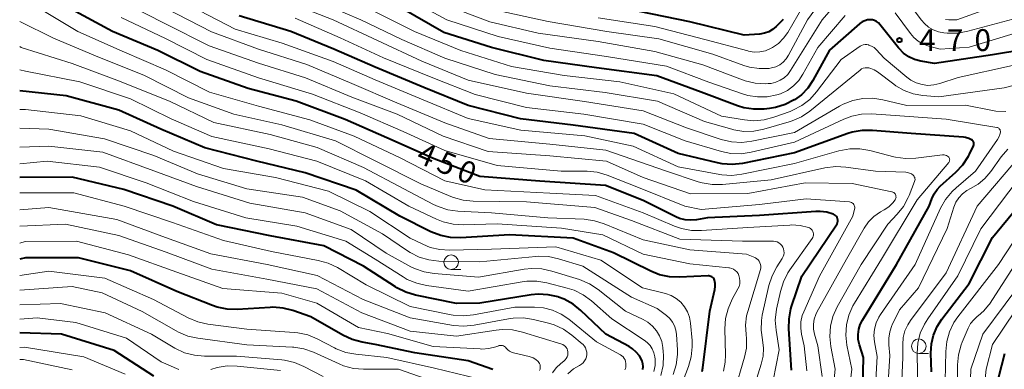
# Model space of a CAD drawing. Units: metres. Extents: x -68000 to -66000, y 24000 to 25500.
# Drawn here: x -68000 to -67831, y 25135 to 25195 of the extents above; entities that cross this region are included whole.
import ezdxf

# ---------------------------------------------------------------- set-up
doc = ezdxf.new("R2010")
doc.units = ezdxf.units.M
for name, color, linetype, lineweight in [('633100_広葉樹林', 7, 'Continuous', 13), ('710100_等高線(計曲線)', 7, 'Continuous', 40), ('710200_等高線(主曲線)', 7, 'Continuous', 13), ('731200_図化機測定による標高点', 7, 'Continuous', 40)]:
    doc.layers.add(name, color=color, linetype=linetype, lineweight=lineweight)
doc.styles.add('Style-WORKING', font='MS Gothic.ttf')

msp = doc.modelspace()

# ---------------------------------------------------------------- linework, layer by layer
at = {"layer": '633100_広葉樹林', "linetype": 'Continuous', "lineweight": 13}
for p, q in [((-67925.94, 25152.13), (-67924.27, 25152.13)), ((-67845.67, 25137.7), (-67844, 25137.7))]:
    msp.add_line(p, q, dxfattribs=at)
for centre in [(-67925.94, 25153.38), (-67845.67, 25138.95)]:
    msp.add_circle(centre, 1.25, dxfattribs=at)
at = {"layer": '710100_等高線(計曲線)', "linetype": 'Continuous', "lineweight": 40, "flags": 128}
for points, elevation in [([(-67863.32, 25162.1), (-67873, 25161.39), (-67881.95, 25161), (-67883.82, 25160.66), (-67884.8, 25160.57), (-67885.79, 25160.65), (-67886.74, 25160.9), (-67887.37, 25161.17), (-67893, 25163.99), (-67899.43, 25166.57), (-67910.73, 25167.27), (-67921, 25168.11), (-67928.88, 25171.12), (-67937, 25174.73), (-67944.14, 25177.86), (-67952.52, 25181), (-67960.78, 25183.22), (-67969, 25186.1), (-67976.27, 25189.73), (-67984.05, 25193), (-67991.17, 25196.83)], 450), ([(-67836.6, 25174.4), (-67837.1, 25174.63), (-67837.64, 25174.78), (-67837.97, 25174.82), (-67847, 25175.47), (-67853.64, 25176.01), (-67855.38, 25176), (-67857.09, 25175.69), (-67857.86, 25175.45), (-67867, 25172.13), (-67875.94, 25170.34), (-67877.68, 25170.15), (-67879.42, 25170.26), (-67880.21, 25170.42), (-67887, 25172.02), (-67894.52, 25175.48), (-67905, 25176.93), (-67914.03, 25177.97), (-67923, 25180.28), (-67930.64, 25183.36), (-67939, 25186.87), (-67946.06, 25189.94), (-67953.44, 25193), (-67962.34, 25195.66)], 460), ([(-67901, 25186.75), (-67910.01, 25187.99), (-67919, 25190.22), (-67927.17, 25192.83), (-67934.46, 25197)], 470), ([(-67868.98, 25195.02), (-67870.16, 25193.84), (-67870.76, 25193.33), (-67871.44, 25192.94), (-67872.17, 25192.68), (-67872.94, 25192.54), (-67873.03, 25192.53), (-67875.65, 25192.35), (-67885, 25194.63), (-67893.59, 25196.41)], 480), ([(-67822.61, 25190.68), (-67833, 25188.96), (-67843, 25187.5), (-67845.34, 25187.91), (-67846.4, 25188.19), (-67847.39, 25188.65), (-67848.28, 25189.28), (-67849.06, 25190.05), (-67849.16, 25190.18), (-67852.36, 25194.19), (-67852.61, 25194.46), (-67852.91, 25194.69), (-67853.25, 25194.85), (-67853.6, 25194.96), (-67853.97, 25195), (-67854.03, 25195), (-67854.5, 25194.96), (-67854.96, 25194.84), (-67855.4, 25194.63), (-67855.79, 25194.36), (-67855.83, 25194.32), (-67861, 25189.78), (-67863.86, 25184.57), (-67864.74, 25183.26), (-67865.83, 25182.13), (-67867, 25181.26), (-67867.06, 25181.23), (-67868.61, 25180.44), (-67870.28, 25179.93), (-67871.27, 25179.77), (-67872.24, 25179.67), (-67873.98, 25179.63), (-67875.7, 25179.9), (-67876.8, 25180.24), (-67883, 25182.55), (-67890.65, 25185.35), (-67901, 25186.75)], 470), ([(-67882.85, 25134.6), (-67882.74, 25135.26), (-67881.55, 25145), (-67880.68, 25148.7), (-67880.61, 25149.22), (-67880.63, 25149.73), (-67880.75, 25150.28), (-67880.82, 25150.45), (-67880.92, 25150.61), (-67881.05, 25150.75), (-67881.2, 25150.86), (-67881.36, 25150.94), (-67881.54, 25151), (-67881.73, 25151.02), (-67881.82, 25151.02), (-67886.74, 25150.78), (-67888.48, 25150.85), (-67890.19, 25151.22), (-67891.68, 25151.81), (-67898.09, 25155), (-67905, 25157.48), (-67915.9, 25158.1), (-67924.29, 25157.56), (-67926.03, 25157.6), (-67927.74, 25157.94), (-67929.42, 25158.6), (-67934.73, 25161.27), (-67942.25, 25165.75), (-67951, 25168.7), (-67959.28, 25170.72), (-67968.21, 25173), (-67975.79, 25176.21), (-67983, 25179.45), (-67992.04, 25181.96), (-68000, 25182.77)], 440), ([(-67855.32, 25129.62), (-67855.18, 25137), (-67855.87, 25139.22), (-67856.06, 25140.09), (-67856.1, 25140.98), (-67855.98, 25141.86), (-67855.71, 25142.71), (-67855.35, 25143.42), (-67849.47, 25153), (-67843.91, 25163), (-67843.45, 25164.26), (-67843.06, 25165.1), (-67842.53, 25165.86), (-67842.01, 25166.41), (-67839.3, 25168.85), (-67838.11, 25170.12), (-67837.16, 25171.58), (-67836.99, 25171.93), (-67836.29, 25173.37), (-67836.24, 25173.5), (-67836.21, 25173.64), (-67836.21, 25173.77), (-67836.23, 25173.91), (-67836.28, 25174.04), (-67836.34, 25174.16), (-67836.43, 25174.27), (-67836.53, 25174.36), (-67836.6, 25174.4)], 460), ([(-67843.47, 25134.53), (-67843.58, 25137.77), (-67843.5, 25139.34), (-67843.14, 25140.87), (-67842.52, 25142.32), (-67841.72, 25143.57), (-67837, 25149.73), (-67833, 25157.59), (-67823.65, 25169)], 470), ([(-67893.02, 25134.98), (-67892.98, 25135.46), (-67893.02, 25135.93), (-67893.15, 25136.39), (-67893.21, 25136.55), (-67893.63, 25137.3), (-67894.16, 25137.96), (-67894.81, 25138.52), (-67895.4, 25138.89), (-67899.39, 25141), (-67903.66, 25145.09), (-67905.01, 25146.18), (-67906.54, 25147.02), (-67907.51, 25147.39), (-67907.58, 25147.42), (-67909.27, 25147.8), (-67911, 25147.89), (-67912.2, 25147.77), (-67921, 25146.36), (-67925, 25146.31), (-67932.04, 25147.72), (-67933.71, 25148.22), (-67935.27, 25148.99), (-67935.49, 25149.13), (-67941, 25152.69), (-67947.82, 25156.18), (-67957, 25157.91), (-67966.22, 25159.78), (-67973.69, 25163), (-67982.13, 25165.87), (-67991, 25167.97), (-68000, 25167.9)], 430), ([(-67867.51, 25134.83), (-67867.99, 25141.92), (-67867.95, 25143.67), (-67867.61, 25145.38), (-67867.5, 25145.75), (-67865.76, 25151), (-67859.8, 25159.79), (-67859.69, 25159.98), (-67859.62, 25160.18), (-67859.59, 25160.4), (-67859.59, 25160.61), (-67859.63, 25160.83), (-67859.71, 25161.03), (-67859.82, 25161.21), (-67859.96, 25161.38), (-67860.13, 25161.51), (-67860.32, 25161.62), (-67860.36, 25161.64), (-67861.47, 25161.97), (-67862.61, 25162.11), (-67863.32, 25162.1)], 450), ([(-67918.77, 25134.96), (-67923, 25136.47), (-67932.2, 25137.8), (-67939, 25139.27), (-67941.24, 25139.65), (-67942.93, 25140.09), (-67944.55, 25140.84), (-67950.02, 25143.98), (-67953.11, 25145.07), (-67954.8, 25145.5), (-67956.54, 25145.63), (-67957, 25145.61), (-67962.67, 25145.28), (-67964.41, 25145.33), (-67966.12, 25145.68), (-67966.88, 25145.94), (-67973, 25148.32), (-67981, 25151.92), (-67989.88, 25154.12), (-67999, 25154.11), (-68000, 25153.88)], 420), ([(-67977, 25133.82), (-67983.8, 25138.2), (-67992.81, 25141), (-68000, 25141.28)], 410), ([(-67846.71, 25065), (-67849.89, 25069.15), (-67850.64, 25070.33), (-67851.17, 25071.62), (-67851.46, 25072.91), (-67851.52, 25074.06), (-67851.38, 25075.21), (-67851.04, 25076.31), (-67850.78, 25076.87), (-67846.09, 25085.91), (-67842.67, 25097), (-67841, 25103.45), (-67837.15, 25109.4), (-67836.33, 25110.95), (-67835.8, 25112.6), (-67835.74, 25112.86), (-67834.11, 25121), (-67832.52, 25131.48), (-67830.92, 25137.69)], 480)]:
    msp.add_lwpolyline(points, dxfattribs=dict(at, elevation=elevation))
at = {"layer": '710200_等高線(主曲線)', "linetype": 'Continuous', "lineweight": 13, "flags": 128}
for points, elevation in [([(-67858.19, 25204.01), (-67864.77, 25195), (-67868.03, 25188.9), (-67868.44, 25188.27), (-67868.95, 25187.72), (-67869.55, 25187.27), (-67870.22, 25186.93), (-67870.94, 25186.72), (-67871.35, 25186.65), (-67873.05, 25186.61), (-67874.73, 25186.87), (-67875.73, 25187.17), (-67881, 25189.07), (-67890.29, 25191.71), (-67899.21, 25193), (-67909.28, 25194.72), (-67919, 25196.81)], 476), ([(-67856.09, 25202.12), (-67862.25, 25195), (-67867.67, 25186.28), (-67868.16, 25185.62), (-67868.77, 25185.05), (-67869.46, 25184.6), (-67870.22, 25184.27), (-67871.02, 25184.08), (-67871.53, 25184.04), (-67872.02, 25184.02), (-67873.76, 25184.11), (-67875.46, 25184.5), (-67875.96, 25184.68), (-67882.73, 25187.27), (-67891, 25189.56), (-67900.73, 25191.27), (-67911, 25192.67)], 474), ([(-67863, 25201.8), (-67868.17, 25192.83), (-67868.88, 25191.82), (-67869.75, 25190.95), (-67870.76, 25190.24), (-67871.11, 25190.05), (-67872.01, 25189.69), (-67872.96, 25189.49), (-67873.93, 25189.46), (-67874.89, 25189.6), (-67875.04, 25189.64), (-67882.41, 25191.59), (-67891, 25193.83), (-67900.68, 25195.32)], 478), ([(-67828.65, 25195.35), (-67837.25, 25193.02), (-67838.97, 25192.72), (-67840.8, 25192.72), (-67841.39, 25192.77), (-67842.31, 25192.94), (-67843.19, 25193.27), (-67844, 25193.75), (-67844.72, 25194.36), (-67845.2, 25194.92), (-67848.57, 25199.43)], 474), ([(-67899.27, 25170.73), (-67909, 25171.62), (-67919.6, 25172.4), (-67927.29, 25175), (-67935.23, 25178.77), (-67943, 25181.71), (-67950.96, 25185.04), (-67959, 25187.56), (-67967.49, 25190.51), (-67975, 25194.28), (-67982.07, 25197.93)], 454), ([(-67840.73, 25171.59), (-67840.92, 25171.7), (-67841.12, 25171.78), (-67841.34, 25171.82), (-67841.56, 25171.82), (-67841.62, 25171.82), (-67846.19, 25171.24), (-67847.93, 25171.18), (-67849.66, 25171.41), (-67849.98, 25171.49), (-67854.06, 25172.57), (-67855.78, 25172.86), (-67857.52, 25172.85), (-67859.39, 25172.5), (-67867, 25170.3), (-67876.02, 25168.47), (-67877.75, 25168.27), (-67879.49, 25168.38), (-67879.82, 25168.43), (-67887, 25169.76), (-67894.68, 25173.32), (-67903, 25175.09), (-67913.98, 25176.02), (-67923, 25178.03), (-67930.76, 25181.24), (-67939, 25184.67), (-67946.18, 25187.82), (-67954.95, 25191), (-67963, 25193.38), (-67970.64, 25197.36)], 458), ([(-67879.58, 25174.45), (-67885.53, 25176.47), (-67893, 25179.37), (-67903.03, 25180.97), (-67913, 25182.38), (-67923, 25184.65), (-67931, 25187.87), (-67938.58, 25191.42), (-67946.21, 25195), (-67953.97, 25198.03)], 464), ([(-67877.75, 25176.19), (-67882.47, 25177.53), (-67890.51, 25181), (-67899.48, 25182.52), (-67909, 25183.68), (-67918.38, 25185.62), (-67927, 25188.41), (-67934.41, 25191.59), (-67941.45, 25195), (-67949.51, 25198.49)], 466), ([(-67858.32, 25195.75), (-67863, 25190.25), (-67865.55, 25185.66), (-67866.27, 25184.58), (-67867.18, 25183.64), (-67868.23, 25182.88), (-67869.41, 25182.31), (-67870.02, 25182.1), (-67871.68, 25181.78), (-67873.37, 25181.75), (-67875.04, 25182.01), (-67875.92, 25182.28), (-67881.69, 25184.31), (-67889, 25187.02), (-67899.29, 25188.71), (-67909, 25190.1), (-67917.87, 25192.13), (-67926.69, 25195), (-67933.35, 25198.65)], 472), ([(-67911, 25192.67), (-67919.33, 25194.67), (-67927, 25197.54)], 474), ([(-67831, 25197.91), (-67839.15, 25195), (-67840.53, 25195), (-67841.07, 25195.05)], 476), ([(-67863.95, 25158.85), (-67864.09, 25159.01), (-67864.25, 25159.15), (-67864.44, 25159.26), (-67864.58, 25159.32), (-67866.03, 25159.67), (-67867.53, 25159.77), (-67867.81, 25159.76), (-67875, 25159.36), (-67882.96, 25158.8), (-67884.71, 25158.83), (-67886.42, 25159.16), (-67887.6, 25159.58), (-67893, 25161.88), (-67901.15, 25164.85), (-67909, 25165.23), (-67920.18, 25165.82), (-67927, 25167.34), (-67934.7, 25171.3), (-67942.56, 25175), (-67950.21, 25177.79), (-67959, 25180.15), (-67967.44, 25182.56), (-67975, 25186.38), (-67982.42, 25189.58), (-67990.01, 25193), (-67996.88, 25197.12)], 448), ([(-67861.81, 25169.57), (-67871, 25167.49), (-67879.38, 25166.7), (-67881.13, 25166.69), (-67882.84, 25166.98), (-67883.52, 25167.18), (-67889, 25169.03), (-67899.41, 25172.59), (-67909, 25173.62), (-67919.39, 25174.61), (-67927, 25177.32), (-67935.29, 25180.71), (-67943, 25184.07), (-67950.71, 25187.29), (-67959, 25189.94), (-67967.07, 25192.93), (-67975, 25196.97)], 456), ([(-67897, 25184.37), (-67906.56, 25185.44), (-67915.57, 25187), (-67924.26, 25189.74), (-67932.25, 25193), (-67939.42, 25196.58)], 468), ([(-67817.7, 25195.05), (-67818.15, 25195), (-67826.51, 25193.49), (-67837, 25190.31), (-67842.03, 25189.97), (-67843.97, 25190.49), (-67844.91, 25190.82), (-67845.77, 25191.32), (-67846.53, 25191.95), (-67847.11, 25192.62), (-67849.73, 25196.2)], 472), ([(-67872.52, 25140.06), (-67872.75, 25141.71), (-67872.68, 25143.37), (-67872.53, 25144.26), (-67871.39, 25149.35), (-67870.86, 25151.01), (-67870.04, 25152.57), (-67869.1, 25154.04), (-67868.94, 25154.34), (-67868.84, 25154.66), (-67868.79, 25154.99), (-67868.81, 25155.32), (-67868.88, 25155.65), (-67869.01, 25155.96), (-67869.18, 25156.24), (-67869.41, 25156.49), (-67869.67, 25156.7), (-67869.97, 25156.85), (-67870.29, 25156.95), (-67870.62, 25157), (-67870.71, 25157), (-67875.91, 25157), (-67886.67, 25157.33), (-67895, 25160.52), (-67901.26, 25162.74), (-67913, 25163.75), (-67922.15, 25163.84), (-67923.88, 25164.01), (-67925.56, 25164.47), (-67925.98, 25164.64), (-67931.15, 25166.85), (-67939, 25170.79), (-67945.79, 25174.21), (-67955, 25176.96), (-67963.22, 25178.78), (-67971, 25181.62), (-67978.58, 25185.42), (-67987, 25188.82), (-67994.19, 25191.81), (-68000, 25194.71)], 446), ([(-67864.87, 25134.72), (-67865.34, 25139), (-67865.8, 25141), (-67865.94, 25142.07), (-67865.9, 25143.15), (-67865.67, 25144.2), (-67865.42, 25144.88), (-67862.7, 25151), (-67857, 25161.3), (-67856.68, 25162.47), (-67856.65, 25162.64), (-67856.65, 25162.81), (-67856.68, 25162.98), (-67856.74, 25163.14), (-67856.83, 25163.29), (-67856.94, 25163.43), (-67857.07, 25163.54), (-67857.22, 25163.62), (-67857.38, 25163.68), (-67857.55, 25163.72), (-67857.57, 25163.72), (-67865, 25164.23), (-67873, 25163.27), (-67883, 25162.42), (-67885.81, 25163), (-67893.81, 25166.19), (-67899.19, 25168.32), (-67900.86, 25168.82), (-67902.59, 25169.02), (-67902.95, 25169.03), (-67907.05, 25169), (-67918.04, 25169.96), (-67927, 25172.54), (-67934.16, 25175.84), (-67941.54, 25179), (-67949.76, 25182.24), (-67959, 25185), (-67967.85, 25188.15), (-67975, 25191.78), (-67982.61, 25195.39)], 452), ([(-67945, 25191.9), (-67952.74, 25195.26)], 462), ([(-67835.91, 25169), (-67832.16, 25174.42), (-67831.91, 25174.85), (-67831.75, 25175.32), (-67831.67, 25175.71), (-67831.67, 25175.83), (-67831.69, 25175.96), (-67831.73, 25176.08), (-67831.79, 25176.2), (-67831.87, 25176.3), (-67831.96, 25176.39), (-67832.07, 25176.45), (-67832.19, 25176.5), (-67832.29, 25176.52), (-67841, 25177.91), (-67851.32, 25178.68), (-67853.81, 25178.84), (-67855.49, 25178.8), (-67857.15, 25178.47), (-67858.55, 25177.94), (-67867, 25173.96), (-67874.44, 25172.24), (-67876.17, 25172), (-67877.91, 25172.06), (-67879.52, 25172.39), (-67885.77, 25174.23), (-67893, 25177.07), (-67903.19, 25178.81), (-67913, 25179.94), (-67921.84, 25182.16), (-67929.08, 25185), (-67937.53, 25188.47), (-67945, 25191.9)], 462), ([(-67829.56, 25187.15), (-67838.94, 25185.06), (-67842.06, 25184.03), (-67843.07, 25183.8), (-67844.1, 25183.74), (-67845.12, 25183.86), (-67846.11, 25184.16), (-67847.03, 25184.62), (-67847.71, 25185.12), (-67851.61, 25188.39), (-67852.98, 25189.87), (-67853.35, 25190.21), (-67853.77, 25190.47), (-67854.23, 25190.66), (-67854.31, 25190.69), (-67854.61, 25190.74), (-67854.9, 25190.75), (-67855.2, 25190.7), (-67855.48, 25190.6), (-67855.76, 25190.44), (-67859, 25188.17), (-67863.21, 25182.62), (-67864.39, 25181.33), (-67865.76, 25180.26), (-67867.31, 25179.45), (-67867.77, 25179.27), (-67870.54, 25178.27), (-67872.23, 25177.82), (-67873.96, 25177.67), (-67875.58, 25177.81), (-67879.54, 25178.46), (-67887.72, 25182.28), (-67897, 25184.37)], 468), ([(-67877.36, 25131), (-67875.59, 25137.06), (-67875.27, 25138.64), (-67875.24, 25140.25), (-67875.32, 25141), (-67875.41, 25142.58), (-67875.23, 25144.15), (-67875.03, 25144.94), (-67872.86, 25152.12), (-67872.8, 25152.41), (-67872.79, 25152.7), (-67872.84, 25152.99), (-67872.93, 25153.28), (-67873.07, 25153.54), (-67873.25, 25153.77), (-67873.47, 25153.97), (-67873.72, 25154.12), (-67873.83, 25154.17), (-67875.24, 25154.76), (-67885, 25155.51), (-67893, 25157.19), (-67899.69, 25159.98), (-67901.35, 25160.5), (-67903.12, 25160.74), (-67909.34, 25161), (-67919, 25161.85), (-67924.8, 25162.14), (-67926.53, 25162.38), (-67928.19, 25162.92), (-67928.95, 25163.27), (-67934.05, 25165.95), (-67941, 25169.62), (-67948.92, 25173.08), (-67957, 25175.29), (-67966.66, 25177.34), (-67974.29, 25181), (-67983.35, 25184.65), (-67991, 25187.49), (-67999.76, 25190.24), (-68000, 25190.38)], 444), ([(-67878.83, 25143.69), (-67878.41, 25145.39), (-67877.7, 25147.01), (-67876.72, 25148.78), (-67876.52, 25149.22), (-67876.41, 25149.69), (-67876.37, 25150.18), (-67876.42, 25150.66), (-67876.55, 25151.1), (-67876.7, 25151.42), (-67876.91, 25151.71), (-67877.17, 25151.96), (-67877.46, 25152.16), (-67877.79, 25152.31), (-67878.14, 25152.4), (-67878.27, 25152.42), (-67885, 25153.07), (-67893, 25154.76), (-67899.9, 25158.1), (-67907, 25159.2), (-67918.03, 25159.97), (-67923.86, 25159.79), (-67925.6, 25159.89), (-67927.3, 25160.29), (-67928.47, 25160.76), (-67933.18, 25163), (-67940.66, 25167.34), (-67949, 25170.75), (-67957.16, 25172.84), (-67967, 25174.96), (-67973.99, 25178.01), (-67981, 25181.4), (-67989.67, 25184.33), (-67999, 25186.18), (-68000, 25186.41)], 442), ([(-67826.78, 25184.41), (-67831, 25183.29), (-67842.21, 25181.79), (-67844.98, 25182.02), (-67846.62, 25182.29), (-67848.18, 25182.85), (-67849.62, 25183.67), (-67849.98, 25183.93), (-67852.76, 25186.05), (-67853.31, 25186.39), (-67853.9, 25186.64), (-67854.27, 25186.73), (-67854.58, 25186.76), (-67854.89, 25186.74), (-67855.2, 25186.67), (-67855.49, 25186.55), (-67855.76, 25186.36), (-67864.39, 25179.32), (-67865.83, 25178.34), (-67867.42, 25177.62), (-67867.93, 25177.46), (-67872.25, 25176.21), (-67873.96, 25175.87), (-67875.7, 25175.84), (-67877.42, 25176.11), (-67877.75, 25176.19)], 466), ([(-67830.73, 25179.25), (-67832.46, 25179.33), (-67833.01, 25179.42), (-67837.68, 25180.32), (-67847.73, 25180.27), (-67851.83, 25181.27), (-67853.55, 25181.54), (-67855.29, 25181.5), (-67857, 25181.16), (-67858.63, 25180.53), (-67859.26, 25180.19), (-67867, 25175.67), (-67874.33, 25174.14), (-67876.06, 25173.93), (-67877.8, 25174.03), (-67879.58, 25174.45)], 464), ([(-67886.86, 25131.14), (-67885.21, 25135.46), (-67884.73, 25137.14), (-67884.55, 25138.87), (-67884.59, 25139.91), (-67884.86, 25142.94), (-67885.03, 25143.93), (-67885.38, 25144.87), (-67885.88, 25145.73), (-67886.52, 25146.5), (-67887.29, 25147.14), (-67888.15, 25147.64), (-67889.17, 25148), (-67893.11, 25149), (-67900.25, 25153.75), (-67907.98, 25156.02), (-67919, 25155.64), (-67926.2, 25155.44), (-67927.91, 25155.54), (-67929.57, 25155.93), (-67930.82, 25156.45), (-67933, 25157.52), (-67939.91, 25162.09), (-67947, 25165.55), (-67956.07, 25167.93), (-67965, 25169.48), (-67973.58, 25172.42), (-67981, 25175.94), (-67989.52, 25178.48), (-67999, 25179.57), (-68000, 25179.6)], 438), ([(-67887.82, 25134.11), (-67887.31, 25135.78), (-67887.11, 25137.51), (-67887.11, 25138.36), (-67887.25, 25140.99), (-67887.35, 25141.73), (-67887.58, 25142.45), (-67887.94, 25143.11), (-67888.4, 25143.7), (-67888.97, 25144.21), (-67890.58, 25145.42), (-67895, 25147.37), (-67903.32, 25152.68), (-67907.53, 25153.97), (-67909.23, 25154.34), (-67910.97, 25154.4), (-67911.43, 25154.36), (-67921, 25153.42), (-67928.04, 25153.58), (-67929.77, 25153.77), (-67931.44, 25154.26), (-67933, 25155.03), (-67933.45, 25155.32), (-67937.75, 25158.25), (-67945, 25162.22), (-67951.45, 25164.55), (-67961, 25166), (-67969.48, 25168.52), (-67977, 25171.67), (-67985.43, 25174.57), (-67995, 25176.21), (-68000, 25176.37)], 436), ([(-67889.95, 25133.95), (-67889.57, 25135.65), (-67889.49, 25137.4), (-67889.53, 25137.98), (-67889.6, 25138.71), (-67889.8, 25139.74), (-67890.17, 25140.72), (-67890.71, 25141.62), (-67891.39, 25142.42), (-67892.2, 25143.08), (-67892.97, 25143.53), (-67896.01, 25145), (-67900.73, 25148.7), (-67902.19, 25149.65), (-67903.92, 25150.38), (-67908.68, 25151.86), (-67910.38, 25152.23), (-67912.12, 25152.3), (-67913.39, 25152.16), (-67921.22, 25150.78), (-67928.88, 25151.41), (-67930.6, 25151.7), (-67932.24, 25152.28), (-67932.86, 25152.59), (-67937.1, 25154.9), (-67943.09, 25159), (-67951, 25161.85), (-67960.5, 25163.5), (-67969.65, 25166.35), (-67977, 25169.07), (-67985.75, 25172.25), (-67995, 25173.28), (-68000, 25173.12)], 434), ([(-67848.76, 25129.12), (-67848.41, 25137), (-67848.43, 25139.27), (-67848.34, 25140.44), (-67848.05, 25141.58), (-67847.56, 25142.65), (-67847.1, 25143.37), (-67841, 25151.54), (-67835.63, 25163), (-67828.06, 25171.94)], 466), ([(-67831.53, 25171.46), (-67830.41, 25172.79)], 464), ([(-67890.95, 25135.67), (-67890.94, 25136.76), (-67890.98, 25137.14), (-67891.14, 25137.83), (-67891.41, 25138.49), (-67891.8, 25139.09), (-67892.29, 25139.62), (-67892.81, 25140.02), (-67898.37, 25143.63), (-67901.87, 25146.73), (-67903.27, 25147.77), (-67904.83, 25148.56), (-67906, 25148.94), (-67909.5, 25149.85), (-67911.22, 25150.14), (-67912.96, 25150.13), (-67913.74, 25150.02), (-67923, 25148.4), (-67930.16, 25149.38), (-67931.86, 25149.76), (-67933.47, 25150.43), (-67934.18, 25150.84), (-67939, 25153.9), (-67944.02, 25157), (-67952.43, 25159.57), (-67961.19, 25161), (-67970.19, 25163.81), (-67978.29, 25167), (-67986.3, 25169.7), (-67995.26, 25170.74), (-68000, 25170.29)], 432), ([(-67862.27, 25133.73), (-67863, 25139.03), (-67863.58, 25141.02), (-67863.75, 25141.86), (-67863.77, 25142.72), (-67863.64, 25143.57), (-67863.36, 25144.39), (-67863.15, 25144.81), (-67858.08, 25153.92), (-67855.04, 25159.23), (-67854.3, 25160.29), (-67853.39, 25161.2), (-67852.24, 25162), (-67851.61, 25162.36), (-67850.82, 25162.9), (-67850.13, 25163.57), (-67849.73, 25164.09), (-67849.66, 25164.23), (-67849.61, 25164.37), (-67849.58, 25164.53), (-67849.59, 25164.68), (-67849.62, 25164.83), (-67849.67, 25164.98), (-67849.75, 25165.11), (-67849.85, 25165.23), (-67849.97, 25165.33), (-67850.11, 25165.4), (-67850.26, 25165.45), (-67850.29, 25165.46), (-67857.1, 25166.9), (-67865.17, 25167), (-67875, 25165.2), (-67884.86, 25165.14), (-67893, 25167.89), (-67899.27, 25170.73)], 454), ([(-67858.05, 25127.69), (-67857.16, 25135), (-67858, 25139.14), (-67858.2, 25140.88), (-67858.09, 25142.62), (-67857.68, 25144.31), (-67856.98, 25145.91), (-67856.72, 25146.36), (-67852.1, 25153.9), (-67845.93, 25164.07), (-67840.53, 25170.52), (-67840.46, 25170.62), (-67840.41, 25170.73), (-67840.38, 25170.85), (-67840.36, 25170.97), (-67840.38, 25171.09), (-67840.41, 25171.2), (-67840.46, 25171.31), (-67840.53, 25171.41), (-67840.56, 25171.45), (-67840.73, 25171.59)], 458), ([(-67851.14, 25129), (-67850.62, 25137.38), (-67850.81, 25139.19), (-67850.83, 25140.32), (-67850.65, 25141.44), (-67850.28, 25142.51), (-67850.22, 25142.65), (-67849, 25145.21), (-67845.72, 25149), (-67840.82, 25159.18), (-67839.67, 25162.81), (-67839.31, 25163.66), (-67838.81, 25164.44), (-67838.18, 25165.12), (-67837.45, 25165.68), (-67836.81, 25166.02), (-67835.5, 25166.77), (-67834.33, 25167.73), (-67833.32, 25168.92), (-67831.53, 25171.46)], 464), ([(-67860.72, 25128.39), (-67860.02, 25135), (-67860.78, 25138.91), (-67860.96, 25140.64), (-67860.84, 25142.38), (-67860.42, 25144.07), (-67859.68, 25145.72), (-67855.59, 25153), (-67851, 25159.92), (-67849.4, 25161.6), (-67848.31, 25162.96), (-67847.48, 25164.49), (-67847.35, 25164.8), (-67846.39, 25167.21), (-67846.34, 25167.38), (-67846.32, 25167.55), (-67846.33, 25167.73), (-67846.37, 25167.9), (-67846.44, 25168.06), (-67846.54, 25168.2), (-67846.66, 25168.34), (-67846.94, 25168.54), (-67847.25, 25168.69), (-67847.59, 25168.79), (-67847.9, 25168.83), (-67853.12, 25169), (-67858.2, 25169.72), (-67859.94, 25169.81), (-67861.81, 25169.57)], 456), ([(-67853.3, 25129.11), (-67852.81, 25137.19), (-67853.27, 25139.73), (-67853.37, 25140.82), (-67853.27, 25141.9), (-67852.99, 25142.96), (-67852.54, 25143.95), (-67852.25, 25144.4), (-67846.28, 25153), (-67841.93, 25162.64), (-67841.07, 25164.16), (-67839.97, 25165.51), (-67839.28, 25166.15), (-67835.91, 25169)], 462), ([(-67845.83, 25131), (-67845.95, 25137.74), (-67845.83, 25139.48), (-67845.41, 25141.17), (-67844.71, 25142.76), (-67844.14, 25143.67), (-67838.96, 25151.04), (-67835, 25159.08), (-67827, 25169.67)], 468), ([(-67896.14, 25134.92), (-67896.03, 25135.12), (-67895.96, 25135.34), (-67895.93, 25135.57), (-67895.93, 25135.69), (-67895.95, 25136), (-67895.99, 25136.31), (-67896.08, 25136.6), (-67896.23, 25136.87), (-67896.42, 25137.12), (-67896.65, 25137.32), (-67896.88, 25137.47), (-67901, 25139.68), (-67905.72, 25143.57), (-67907.06, 25144.48), (-67908.53, 25145.15), (-67910.1, 25145.56), (-67911.65, 25145.68), (-67915, 25145.67), (-67922.11, 25144.34), (-67923.84, 25144.17), (-67925.58, 25144.3), (-67925.93, 25144.36), (-67933, 25145.8), (-67940.52, 25149.48), (-67945.47, 25152.45), (-67947.04, 25153.21), (-67948.75, 25153.69), (-67956.78, 25155.22), (-67965, 25157.08), (-67973.79, 25160.21), (-67982.04, 25163), (-67990.72, 25165.28), (-68000, 25165.27)], 428), ([(-67905.94, 25134.22), (-67904.93, 25135.07), (-67903.91, 25135.67), (-67903.57, 25135.88), (-67903.28, 25136.13), (-67903.04, 25136.43), (-67902.85, 25136.77), (-67902.72, 25137.14), (-67902.66, 25137.53), (-67902.67, 25137.92), (-67902.74, 25138.3), (-67902.88, 25138.66), (-67903.08, 25138.99), (-67903.34, 25139.29), (-67903.46, 25139.39), (-67905.23, 25140.88), (-67906.66, 25141.88), (-67908.24, 25142.61), (-67909.23, 25142.91), (-67911.8, 25143.55), (-67913.53, 25143.82), (-67915.27, 25143.79), (-67916.07, 25143.67), (-67922.01, 25142.55), (-67923.74, 25142.38), (-67925.56, 25142.52), (-67933, 25143.81), (-67941.02, 25147), (-67948.93, 25151.07), (-67957.52, 25153), (-67967.17, 25154.83), (-67975, 25157.62), (-67983.31, 25160.69), (-67995, 25162.77), (-68000, 25162.39)], 426), ([(-67908.57, 25134.4), (-67907.94, 25135.24), (-67907.12, 25136), (-67906.61, 25136.39), (-67906.38, 25136.6), (-67906.18, 25136.86), (-67906.04, 25137.14), (-67905.94, 25137.44), (-67905.9, 25137.75), (-67905.91, 25138), (-67905.95, 25138.26), (-67906.04, 25138.5), (-67906.18, 25138.73), (-67906.34, 25138.93), (-67906.55, 25139.1), (-67906.77, 25139.23), (-67906.96, 25139.3), (-67913.72, 25141.39), (-67915.42, 25141.76), (-67917.16, 25141.83), (-67918.21, 25141.72), (-67925, 25140.66), (-67933, 25141.54), (-67941.3, 25144.7), (-67949, 25148.78), (-67957.56, 25150.44), (-67967, 25152.16), (-67974.88, 25155.12), (-67983, 25157.99), (-67992.12, 25159.88), (-68000, 25159.58)], 424), ([(-67870.64, 25133.08), (-67869.65, 25138.35), (-67870.18, 25141.71), (-67870.3, 25143.45), (-67870.08, 25145.34), (-67869.43, 25148.35), (-67868.92, 25150.02), (-67868.13, 25151.57), (-67867.79, 25152.08), (-67863.97, 25157.43), (-67863.86, 25157.62), (-67863.78, 25157.82), (-67863.74, 25158.03), (-67863.74, 25158.24), (-67863.78, 25158.46), (-67863.85, 25158.66), (-67863.95, 25158.85)], 448), ([(-67841.12, 25133), (-67841.05, 25138.03), (-67840.87, 25139.76), (-67840.4, 25141.44), (-67839.64, 25143.01), (-67838.95, 25144.02), (-67831.99, 25153), (-67828.07, 25159)], 472), ([(-67910.76, 25134.78), (-67910.68, 25135.01), (-67910.64, 25135.25), (-67910.64, 25135.49), (-67910.68, 25135.73), (-67910.77, 25135.96), (-67910.89, 25136.17), (-67911.01, 25136.32), (-67911.41, 25136.67), (-67911.86, 25136.95), (-67912.35, 25137.15), (-67912.57, 25137.21), (-67915.22, 25137.8), (-67915.58, 25137.91), (-67915.92, 25138.09), (-67916.23, 25138.33), (-67916.49, 25138.61), (-67916.51, 25138.64), (-67916.64, 25138.79), (-67916.79, 25138.91), (-67916.96, 25139.01), (-67917.15, 25139.07), (-67917.34, 25139.1), (-67917.53, 25139.09), (-67917.73, 25139.06), (-67917.78, 25139.04), (-67918.3, 25138.86), (-67919.47, 25138.56), (-67920.68, 25138.47), (-67920.96, 25138.48), (-67929, 25138.92), (-67936.85, 25141.15), (-67941.83, 25142.17), (-67949, 25146.37), (-67955, 25148.06), (-67965.11, 25148.89), (-67973, 25151.66), (-67981.34, 25154.66), (-67990.24, 25157), (-67999.06, 25156.94), (-68000, 25156.65)], 422), ([(-67839, 25131.17), (-67839, 25135.75), (-67838.85, 25137.48), (-67838.4, 25139.17), (-67838.21, 25139.65), (-67837.18, 25142.07), (-67836.78, 25142.83), (-67836.25, 25143.51), (-67835.6, 25144.09), (-67835.47, 25144.18), (-67834.5, 25145.01), (-67833.69, 25145.98), (-67833.55, 25146.19), (-67827, 25156.32)], 474), ([(-67921.23, 25133.34), (-67928.82, 25135.18), (-67937, 25137.03), (-67942.32, 25137.57), (-67944.04, 25137.89), (-67945.67, 25138.51), (-67945.95, 25138.65), (-67948.95, 25140.22), (-67950.56, 25140.89), (-67952.26, 25141.26), (-67952.9, 25141.33), (-67961, 25141.88), (-67967.72, 25142.76), (-67969.42, 25143.14), (-67971.11, 25143.85), (-67977.03, 25147), (-67985.37, 25150.63), (-67995, 25151.83), (-68000, 25151.11)], 418), ([(-67827.64, 25039), (-67832.73, 25045.27), (-67839, 25049.74), (-67843.85, 25054.15), (-67849, 25060.41), (-67855.83, 25068.17), (-67857.36, 25070.95), (-67857.74, 25071.8), (-67857.96, 25072.7), (-67858.02, 25073.63), (-67857.92, 25074.55), (-67857.75, 25075.22), (-67857, 25077.44), (-67849.77, 25089), (-67847, 25099.97), (-67843.64, 25109), (-67840.09, 25115), (-67837, 25126.5), (-67836.76, 25135), (-67834.67, 25141), (-67827, 25151.35)], 476), ([(-67829, 25044.52), (-67834.67, 25049.33), (-67841, 25054.58), (-67845.74, 25060.26), (-67851, 25066.41), (-67853.21, 25069.78), (-67853.74, 25070.75), (-67854.08, 25071.81), (-67854.24, 25072.9), (-67854.24, 25073.76), (-67854.22, 25073.92), (-67853.94, 25075.64), (-67853.36, 25077.29), (-67853.14, 25077.73), (-67848.37, 25087), (-67844.81, 25097.19), (-67843, 25105), (-67838.24, 25113), (-67835.11, 25124.89), (-67834.11, 25135), (-67833, 25139.25), (-67825.1, 25151)], 478), ([(-67929.27, 25133), (-67935, 25135.04), (-67940.99, 25135.01), (-67942.72, 25135.15), (-67944.41, 25135.6), (-67945.19, 25135.92), (-67949.56, 25137.92), (-67951.2, 25138.5), (-67952.92, 25138.79), (-67953.19, 25138.81), (-67961, 25139.22), (-67969.45, 25140.31), (-67971.15, 25140.68), (-67972.76, 25141.35), (-67973.17, 25141.57), (-67979, 25144.93), (-67985.87, 25148.13), (-67991, 25149.23), (-68000, 25148.58)], 416), ([(-67947.89, 25133.77), (-67951.21, 25135.5), (-67952.82, 25136.16), (-67954.53, 25136.54), (-67955.01, 25136.59), (-67962.78, 25137.22), (-67968.27, 25137.23), (-67970, 25137.39), (-67971.69, 25137.84), (-67973.35, 25138.63), (-67977.35, 25141), (-67985.32, 25144.68), (-67993, 25146.3), (-68000, 25146.05)], 414), ([(-67972.67, 25134.95), (-67975.73, 25136.27), (-67981.64, 25140.36), (-67990.35, 25143), (-67997, 25143.82), (-68000, 25143.62)], 412), ([(-67879.22, 25134.66), (-67878.9, 25136.21), (-67878.84, 25137.46), (-67878.94, 25141.95), (-67878.83, 25143.69)], 442), ([(-67874.29, 25130.9), (-67872.7, 25135.9), (-67872.4, 25137.25), (-67872.33, 25138.63), (-67872.52, 25140.06)], 446), ([(-67981.87, 25134.13), (-67989, 25137.13), (-67999.18, 25138.82), (-68000, 25138.73)], 408), ([(-67991, 25134.91), (-67999.35, 25136.65), (-68000, 25136.65)], 406), ([(-67955.23, 25134.77), (-67962.66, 25135.54), (-67964.4, 25135.57), (-67966.12, 25135.29), (-67967.2, 25134.96)], 412), ([(-67891.16, 25134.6), (-67890.95, 25135.67)], 432)]:
    msp.add_lwpolyline(points, dxfattribs=dict(at, elevation=elevation))
at = {"layer": '731200_図化機測定による標高点', "linetype": 'Continuous', "lineweight": 40}
msp.add_circle((-67848.99, 25191.5, 470.4), 0.375, dxfattribs=at)

# ---------------------------------------------------------------- texts
at = {"layer": '710100_等高線(計曲線)', "linetype": 'Continuous', "lineweight": 40, "style": 'Style-WORKING'}
for s, p in [('4', (-67932.16, 25170.63, -10)), ('5', (-67928.71, 25169.17, -10)), ('0', (-67925.26, 25167.7, -10))]:
    msp.add_text(s, height=3.75, rotation=337, dxfattribs=at).set_placement(p)
at = {"layer": '731200_図化機測定による標高点', "linetype": 'Continuous', "lineweight": 40, "style": 'Style-WORKING'}
for s, p in [('4', (-67845.61, 25189.63, -10)), ('7', (-67840.86, 25189.63, -10)), ('0', (-67836.11, 25189.63, -10))]:
    msp.add_text(s, height=3.75, dxfattribs=at).set_placement(p)

doc.saveas('drawing.dxf')
